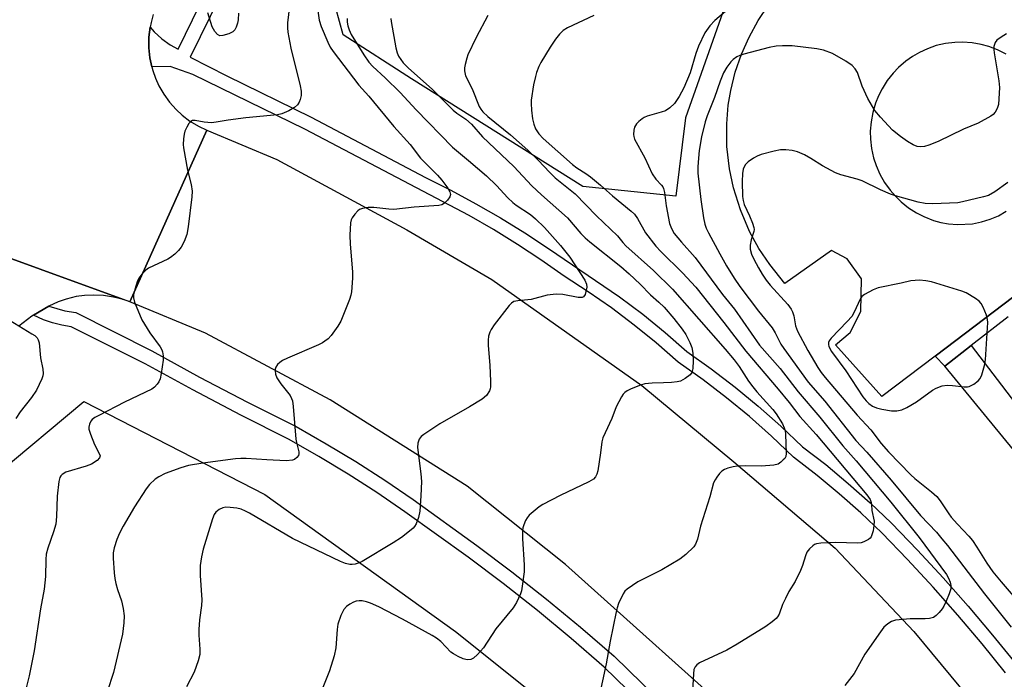
# Model space of a CAD drawing. Units: inches. Extents: x 1291765 to 1297765, y 541449 to 545449.
# Drawn here: x 1294966 to 1295224, y 543172 to 543344 of the extents above; entities that cross this region are included whole.
import ezdxf

# ---------------------------------------------------------------- set-up
doc = ezdxf.new("R2010")
doc.units = ezdxf.units.IN
doc.header["$MEASUREMENT"] = 0
for name, color, linetype in [('NTRL-Trees', 3, 'Continuous'), ('TRANS-Driveway', 251, 'Continuous'), ('TRANS-Parking Lot', 4, 'Continuous'), ('TRANS-Road', 130, 'Continuous'), ('TRANS-Street Sidewalk', 7, 'Continuous'), ('Undefined', 1, 'Continuous')]:
    doc.layers.add(name, color=color, linetype=linetype)

msp = doc.modelspace()

# ---------------------------------------------------------------- linework, layer by layer
at = {"layer": 'NTRL-Trees'}
for points in [[(1295140.24, 543318.56), (1295137.68, 543298.08), (1295113.36, 543300.64), (1295068.55, 543328.8), (1295050.63, 543340.32), (1295046.79, 543354.4), (1295062.15, 543400.49), (1295092.87, 543436.33), (1295114.64, 543442.74), (1295130, 543428.65), (1295156.88, 543415.85), (1295163.28, 543383.85)], [(1294996.86, 543072.77), (1294969.98, 543072.77), (1294945.65, 543104.77), (1294940.53, 543170.06), (1294959.74, 543225.11), (1294982.78, 543244.31), (1295030.15, 543219.99), (1295080.07, 543184.14), (1295105.68, 543163.66), (1295100.56, 543144.46), (1295073.67, 543143.18), (1295040.39, 543140.62), (1295017.34, 543117.57)]]:
    msp.add_lwpolyline(points, close=True, dxfattribs=at)
at = {"layer": 'TRANS-Driveway'}
msp.add_lwpolyline([(1295208.08, 543253.54), (1295215.04, 543259.02), (1295232.26, 543236.43), (1295226.07, 543231.68)], close=True, dxfattribs=at)
at = {"layer": 'TRANS-Parking Lot'}
for points in [[(1295261.64, 543298.66, 0), (1295205.56, 543256.18, 0), (1295191.65, 543245.65, 0), (1295179.51, 543259.15, 0), (1295183.38, 543262.38, 0), (1295186.17, 543267.93, 0), (1295186.34, 543276.45, 0), (1295182.56, 543281.65, 0), (1295178.47, 543283.84, 0), (1295166.22, 543275.24, 0), (1295162.29, 543280.2, 0), (1295159.47, 543284.42, 0), (1295157.02, 543288.87, 0), (1295154.61, 543294.47, 0), (1295152.8, 543300.29, 0), (1295151.76, 543305.26, 0), (1295151.1, 543311.08, 0), (1295151.03, 543316.99, 0), (1295151.45, 543321.89, 0), (1295152.1, 543325.78, 0), (1295153.28, 543330.56, 0), (1295154.88, 543335.22, 0), (1295156.87, 543339.73, 0), (1295159.26, 543344.04, 0), (1295162, 543348.12, 0)], [(1295224.14, 543335.27, 0), (1295221.94, 543336.39, 0), (1295219.64, 543337.26, 0), (1295217.66, 543337.81, 0), (1295215.24, 543338.23, 0), (1295212.78, 543338.4, 0), (1295210.73, 543338.34, 0), (1295208.29, 543338.03, 0), (1295205.89, 543337.48, 0), (1295203.56, 543336.67, 0), (1295201.46, 543335.69, 0), (1295199.65, 543334.64, 0), (1295197.94, 543333.44, 0), (1295196.03, 543331.8, 0), (1295194.58, 543330.29, 0), (1295193.03, 543328.33, 0), (1295191.68, 543326.21, 0), (1295190.74, 543324.34, 0), (1295189.96, 543322.4, 0), (1295189.25, 543319.99, 0), (1295188.8, 543317.53, 0), (1295188.62, 543315.11, 0), (1295188.65, 543313.03, 0), (1295188.94, 543310.54, 0), (1295189.48, 543308.1, 0), (1295190.13, 543306.12, 0), (1295191.13, 543303.83, 0), (1295192.36, 543301.65, 0), (1295193.81, 543299.62, 0), (1295195.18, 543298.04, 0), (1295196.68, 543296.6, 0), (1295198.64, 543295.04, 0), (1295200.75, 543293.7, 0), (1295202.61, 543292.76, 0), (1295205.18, 543291.75, 0), (1295207.09, 543291.23, 0), (1295209.04, 543290.87, 0), (1295211.4, 543290.67, 0), (1295215.35, 543290.88, 0), (1295217.68, 543291.34, 0), (1295219.96, 543292.03, 0), (1295222.14, 543292.97, 0), (1295224.22, 543294.12, 0)], [(1294926.63, 543295.19, 0), (1294993.12, 543271, 0), (1294990.52, 543271.67, 0), (1294987.87, 543272.07, 0), (1294985.19, 543272.2, 0), (1294982.95, 543272.08, 0), (1294980.74, 543271.78, 0), (1294978.13, 543271.15, 0), (1294976.01, 543270.43, 0), (1294973.55, 543269.32, 0), (1294969.55, 543266.91, 0), (1294969.12, 543266.65, 0), (1294965.76, 543264.03, 0)]]:
    msp.add_polyline3d(points, dxfattribs=at)
at = {"layer": 'TRANS-Road'}
msp.add_lwpolyline([(1295000.89, 543345.6), (1295000.33, 543343.53), (1295000.1, 543342.29), (1294999.91, 543340.98), (1294999.79, 543339.7), (1294999.74, 543338.41), (1294999.77, 543336.89), (1294999.83, 543336.04), (1295000.03, 543334.33), (1295000.17, 543333.48), (1295000.52, 543331.96), (1295000.78, 543330.98), (1295001.49, 543328.95), (1295002.37, 543326.99), (1295003.65, 543324.75), (1295005.16, 543322.66), (1295006.88, 543320.74), (1295008.46, 543319.28), (1295010.52, 543317.72), (1295012.72, 543316.38), (1295014.93, 543315.34), (1294994.8, 543270.39), (1294993.12, 543271), (1294926.63, 543295.19)], dxfattribs=at)
msp.add_lwpolyline([(1295283, 543081.7), (1295241.37, 543054.65), (1295211.05, 543093.57), (1295188.02, 543125.7), (1295158.66, 543157.03), (1295108.79, 543201.64), (1295083.09, 543222.17), (1295047.21, 543244.73), (1295014.63, 543262.26), (1294994.8, 543270.39), (1295014.93, 543315.34), (1295033.29, 543307.7), (1295067.32, 543289.25), (1295089.5, 543276.31), (1295128.84, 543248.56), (1295152.87, 543228.58), (1295179.38, 543205.98), (1295199.99, 543184.1), (1295223.97, 543155.16), (1295256.97, 543115.87)], close=True, dxfattribs=at)
at = {"layer": 'TRANS-Street Sidewalk'}
for points in [[(1295224.03, 543173.29), (1295217.86, 543180.9), (1295211.52, 543188.38), (1295205.03, 543195.72), (1295198.38, 543202.93), (1295191.61, 543209.96), (1295186.15, 543215.15), (1295180.5, 543220.17), (1295174.68, 543225), (1295168.52, 543229.77), (1295162.74, 543235.26), (1295156.95, 543240.38), (1295150.98, 543245.29), (1295144.85, 543249.99), (1295138.36, 543254.61), (1295132.58, 543259.66), (1295126.82, 543264.35), (1295120.89, 543268.82), (1295114.8, 543273.08), (1295108.45, 543277.18), (1295102.35, 543281.45), (1295096.22, 543285.47), (1295089.98, 543289.32), (1295083.62, 543292.98), (1295040.62, 543315.59), (1295011.25, 543329.96), (1295005.36, 543332.01), (1295000.52, 543331.96), (1295000.17, 543333.48), (1295000.03, 543334.33), (1294999.83, 543336.04), (1294999.77, 543336.89), (1294999.74, 543338.41), (1294999.79, 543339.7), (1294999.91, 543340.98), (1295000.1, 543342.29), (1295001.16, 543341.11), (1295003.18, 543339.31), (1295005.36, 543337.73), (1295007.46, 543336.52), (1295033.85, 543390.75)], [(1295018.41, 543350.51), (1295010.58, 543334.48), (1295020.15, 543329.6), (1295042.25, 543318.79), (1295072.17, 543302.97), (1295078.82, 543299.63), (1295085.37, 543296.11), (1295091.81, 543292.4), (1295098.14, 543288.5), (1295104.36, 543284.42), (1295123, 543271.73), (1295129.03, 543267.17), (1295134.9, 543262.41), (1295140.59, 543257.43), (1295146.99, 543252.88), (1295153.22, 543248.1), (1295159.28, 543243.11), (1295165.16, 543237.91), (1295170.86, 543232.5), (1295176.93, 543227.8), (1295182.84, 543222.9), (1295188.58, 543217.79), (1295194.14, 543212.5), (1295200.99, 543205.39), (1295207.69, 543198.13), (1295214.24, 543190.73), (1295220.62, 543183.19), (1295226.85, 543175.52)], [(1295224.67, 543266.5), (1295215.04, 543259.02), (1295208.08, 543253.54), (1295205.56, 543256.18), (1295261.64, 543298.66)], [(1295155.41, 543139.34), (1295118.98, 543174.82), (1295110.3, 543182.29), (1295101.46, 543189.58), (1295092.47, 543196.68), (1295083.33, 543203.58), (1295066.8, 543215.49), (1295059.42, 543220.51), (1295051.91, 543225.33), (1295044.27, 543229.96), (1295036.52, 543234.4), (1295023.82, 543240.76), (1295011.24, 543247.37), (1294998.79, 543254.22), (1294979.44, 543263.91), (1294976.98, 543264.32), (1294974.56, 543264.93), (1294972.2, 543265.73), (1294969.55, 543266.91), (1294973.55, 543269.32), (1294977.76, 543268.07), (1294980.64, 543267.6), (1295000.57, 543257.61), (1295013.05, 543250.74), (1295025.57, 543244.17), (1295038.33, 543237.77), (1295046.22, 543233.27), (1295053.93, 543228.59), (1295061.53, 543223.71), (1295068.99, 543218.64), (1295085.61, 543206.66), (1295094.82, 543199.71), (1295103.87, 543192.56), (1295112.77, 543185.22), (1295121.56, 543177.64), (1295158.15, 543142.02)]]:
    msp.add_lwpolyline(points, dxfattribs=at)
at = {"layer": 'Undefined'}
for points, elevation in [([(1295036.54, 543347.83), (1295036.06, 543343.49), (1295036.05, 543342.12), (1295036.14, 543341.04), (1295036.95, 543336.81), (1295039.37, 543326.94), (1295039.63, 543325.54), (1295039.6, 543324.46), (1295039.39, 543323.4), (1295039.11, 543322.66), (1295038.67, 543322.03), (1295037.89, 543321.32), (1295036.38, 543320.46), (1295034.53, 543319.63), (1295033.4, 543319.37), (1295025.18, 543318.63), (1295020.53, 543318), (1295017.35, 543317.41), (1295016.19, 543317.27), (1295014.22, 543317.41), (1295011.87, 543317.89), (1295011.17, 543317.85), (1295010.75, 543317.64), (1295010.25, 543317.08), (1295009.68, 543316.14), (1295009.21, 543315.13), (1295008.99, 543314.3), (1295008.84, 543313.11), (1295008.76, 543311.62), (1295008.8, 543310.73), (1295009.92, 543304.91), (1295010.86, 543301.12), (1295011.08, 543299.39), (1295010.98, 543297.94), (1295010.09, 543290.08), (1295009.73, 543288.09), (1295009.01, 543286.25), (1295008.26, 543284.74), (1295007.56, 543283.88), (1295006.53, 543282.91), (1295005.43, 543282.03), (1295004.69, 543281.57), (1294999.65, 543279.2), (1294998.95, 543278.69), (1294997.91, 543277.66), (1294997.2, 543276.74), (1294996.82, 543275.95), (1294996.08, 543273.69), (1294995.74, 543272.26), (1294995.74, 543271.43), (1294995.99, 543270.33), (1294997.91, 543265.74), (1295000, 543262.34), (1295002.7, 543258.6), (1295003.12, 543257.86), (1295003.3, 543257.35), (1295003.5, 543256.29), (1295003.49, 543255.15), (1295003, 543251.69), (1295002.71, 543250.28), (1295002.41, 543249.51), (1295001.95, 543248.86), (1295001.22, 543248.08), (1295000.53, 543247.59), (1294993.41, 543244.13), (1294986.63, 543240.71), (1294985.61, 543240.15), (1294984.95, 543239.63), (1294984.59, 543239.19), (1294984.2, 543238.44), (1294984.01, 543237.64), (1294984.06, 543237.1), (1294984.47, 543235.75), (1294985.57, 543233.05), (1294986.86, 543230.53), (1294986.98, 543230.07), (1294986.87, 543229.62), (1294986.19, 543228.86), (1294984.76, 543227.91), (1294983.39, 543227.4), (1294978.04, 543225.81), (1294977.11, 543225.26), (1294976.76, 543224.9), (1294976.49, 543224.44), (1294976.21, 543223.35), (1294975.73, 543219.59), (1294975.59, 543214.2), (1294975.41, 543212.25), (1294974.84, 543210.25), (1294973.3, 543205.92), (1294972.92, 543204.38), (1294972.78, 543202.98), (1294972.7, 543198.56), (1294972.36, 543195.17), (1294971.4, 543190.06), (1294969.74, 543179.09), (1294968.45, 543172.49), (1294967.28, 543168)], 488), ([(1295044.02, 543346.58), (1295044.38, 543344.13), (1295044.9, 543342.49), (1295046.57, 543338.42), (1295047.2, 543337.12), (1295047.99, 543335.92), (1295054.72, 543327.16), (1295057.31, 543324.26), (1295063.89, 543316.28), (1295068.13, 543311.58), (1295070.83, 543308.06), (1295075.29, 543303.56), (1295076.46, 543302.24), (1295078.01, 543300.17), (1295078.58, 543299.24), (1295078.76, 543298.55), (1295078.55, 543297.87), (1295077.93, 543297), (1295077.17, 543296.22), (1295076.48, 543295.81), (1295075.65, 543295.63), (1295069.17, 543295.17), (1295063.93, 543294.63), (1295062.6, 543294.65), (1295058.62, 543295.14), (1295057.14, 543295.08), (1295055.68, 543294.87), (1295054.89, 543294.59), (1295054.43, 543294.26), (1295053.65, 543293.4), (1295052.98, 543292.44), (1295052.73, 543291.91), (1295052.53, 543291.08), (1295052.34, 543287.86), (1295052.47, 543285.52), (1295053.1, 543278.29), (1295053.07, 543276.59), (1295052.8, 543273.04), (1295052.66, 543272.17), (1295052.32, 543271.05), (1295050, 543265.32), (1295049.23, 543264.06), (1295047.47, 543261.64), (1295046.69, 543260.78), (1295045.86, 543260.11), (1295045.18, 543259.66), (1295044.13, 543259.13), (1295036.06, 543255.7), (1295034.77, 543255.07), (1295034.08, 543254.57), (1295033.48, 543253.98), (1295033.01, 543253.31), (1295032.84, 543252.83), (1295032.8, 543252.32), (1295032.89, 543251.53), (1295033.28, 543250.53), (1295034.3, 543248.92), (1295036.71, 543245.87), (1295037.12, 543245.16), (1295037.36, 543244.5), (1295037.58, 543243.05), (1295038.23, 543234.47), (1295038.38, 543233.59), (1295039.02, 543231.15), (1295039.02, 543230.66), (1295038.92, 543230.22), (1295038.51, 543229.63), (1295037.88, 543229.19), (1295037.37, 543229.01), (1295035.69, 543228.83), (1295030.63, 543229.06), (1295025.23, 543229.44), (1295023.86, 543229.44), (1295022.43, 543229.3), (1295013.88, 543228.18), (1295010.15, 543227.54), (1295008.17, 543226.97), (1295004, 543225.45), (1295002.41, 543224.62), (1295001.44, 543223.96), (1294999.95, 543222.6), (1294999.02, 543221.51), (1294995.99, 543216.75), (1294993.05, 543211.7), (1294992.07, 543209.89), (1294991.42, 543208.25), (1294990.68, 543206.03), (1294990.43, 543204.69), (1294990.42, 543203.29), (1294990.7, 543199.46), (1294990.85, 543198), (1294991.12, 543196.65), (1294991.55, 543195.09), (1294992.56, 543192.12), (1294993.02, 543190.18), (1294993.31, 543188.21), (1294993.24, 543186.37), (1294992.83, 543183.42), (1294990.47, 543173.37), (1294988.81, 543168.32)], 486), ([(1295023.19, 543346), (1295023.11, 543344.24), (1295022.97, 543343.38), (1295022.62, 543342.35), (1295022.26, 543341.64), (1295021.73, 543341.09), (1295020.74, 543340.61), (1295019.13, 543340.13), (1295018.37, 543340.08), (1295017.74, 543340.38), (1295017.07, 543341.17), (1295016.37, 543342.38), (1295015.23, 543346.08)], 490), ([(1295088.5, 543345.4), (1295085.44, 543339.61), (1295083.25, 543335.05), (1295082.96, 543334.22), (1295082.55, 543332.53), (1295082.41, 543331.69), (1295082.36, 543330.85), (1295082.67, 543329.56), (1295084.43, 543326.17), (1295086.24, 543321.55), (1295086.66, 543320.85), (1295087.18, 543320.19), (1295088.48, 543318.93), (1295094.39, 543314.13), (1295098.95, 543310.11), (1295101.79, 543307.38), (1295104.6, 543304.36), (1295106.16, 543302.86), (1295111.33, 543298.68), (1295116.93, 543292.92), (1295122.4, 543287.69), (1295123.82, 543285.97), (1295124.62, 543285.12), (1295131.84, 543278.61), (1295136.87, 543273.77), (1295150.61, 543258.07), (1295153, 543255.22), (1295154.33, 543253.46), (1295156.76, 543249.65), (1295157.87, 543248.13), (1295158.95, 543246.83), (1295163.08, 543242.22), (1295163.95, 543241.13), (1295165.6, 543238.52), (1295166.1, 543237.46), (1295166.34, 543236.64), (1295166.44, 543235.78), (1295166.63, 543230.73), (1295166.47, 543229.92), (1295166.2, 543229.45), (1295165.83, 543229.03), (1295165.19, 543228.45), (1295164.47, 543227.97), (1295163.39, 543227.63), (1295160.15, 543227.38), (1295155.86, 543227.53), (1295153.88, 543227.43), (1295152.73, 543227.24), (1295151.28, 543226.85), (1295150.46, 543226.55), (1295149.74, 543226.1), (1295149.14, 543225.49), (1295148.44, 543224.56), (1295147.97, 543223.82), (1295147.6, 543223.04), (1295146.61, 543219.34), (1295144.17, 543211.71), (1295143.4, 543208.31), (1295142.87, 543206.95), (1295142.4, 543206.26), (1295140.34, 543204.28), (1295138.77, 543203.05), (1295134.08, 543200.29), (1295127.75, 543197.15), (1295124.96, 543195.24), (1295124.36, 543194.67), (1295123.91, 543193.98), (1295122.74, 543191.43), (1295122.37, 543190.36), (1295122.09, 543189.26), (1295120.53, 543181.62), (1295119.44, 543175.68), (1295115.86, 543159.1)], 480), ([(1295116.27, 543345.38), (1295109.37, 543342.12), (1295108.18, 543341.41), (1295107.24, 543340.5), (1295106.24, 543339.16), (1295104.82, 543337.05), (1295102.35, 543333.08), (1295101.86, 543332.04), (1295101.25, 543330.44), (1295100.94, 543329.38), (1295100.49, 543327.24), (1295099.82, 543323.21), (1295099.8, 543322.35), (1295099.94, 543320.62), (1295100.21, 543318.32), (1295100.51, 543316.95), (1295101, 543315.69), (1295101.82, 543314.36), (1295102.98, 543313.15), (1295110.68, 543306.38), (1295111.8, 543305.53), (1295114.19, 543304.02), (1295115.36, 543303.17), (1295118.01, 543300.95), (1295121.14, 543298.17), (1295126.04, 543294.19), (1295126.85, 543293.38), (1295127.69, 543292.22), (1295129.81, 543288.48), (1295132.5, 543285), (1295133.77, 543283.61), (1295139.49, 543278.05), (1295142.93, 543274.22), (1295150.3, 543265.04), (1295155.99, 543257.5), (1295164.48, 543247.59), (1295167.34, 543244.09), (1295170.19, 543240.41), (1295174.4, 543235.69), (1295187.74, 543219.87), (1295188.54, 543218.67), (1295188.86, 543217.89), (1295188.95, 543217.38), (1295189.02, 543215.84), (1295189.59, 543212.99), (1295189.54, 543211.88), (1295189.32, 543210.48), (1295189.13, 543209.67), (1295188.85, 543208.93), (1295188.55, 543208.52), (1295188.15, 543208.19), (1295186.96, 543207.56), (1295186.19, 543207.31), (1295185.33, 543207.21), (1295179.44, 543207.38), (1295175.63, 543207.28), (1295174.52, 543207.1), (1295174.01, 543206.89), (1295173.54, 543206.57), (1295172.69, 543205.78), (1295171.98, 543204.86), (1295171.61, 543203.92), (1295170.86, 543201.38), (1295170.32, 543200.08), (1295168.92, 543197.24), (1295167.33, 543194.57), (1295166.38, 543192.77), (1295165.63, 543191.2), (1295164.74, 543188.69), (1295164.33, 543187.96), (1295163.98, 543187.53), (1295162.92, 543186.62), (1295161.29, 543185.46), (1295153.8, 543180.81), (1295151.07, 543179.25), (1295143.93, 543175.89), (1295143.22, 543175.43), (1295142.74, 543174.87), (1295142.45, 543174.17), (1295142.29, 543173.03), (1295141.67, 543161.13)], 478), ([(1295151.8, 543347.37), (1295147.89, 543344.1), (1295146.62, 543342.64), (1295145.34, 543340.82), (1295143.66, 543337.32), (1295142.97, 543335.42), (1295141.42, 543330.38), (1295139.82, 543326.42), (1295138.62, 543324.18), (1295137.37, 543322.31), (1295136.14, 543321.17), (1295134.96, 543320.44), (1295133.86, 543320.05), (1295130.19, 543318.99), (1295129.38, 543318.66), (1295128.9, 543318.36), (1295128.02, 543317.66), (1295127.44, 543317.04), (1295126.93, 543316.12), (1295126.69, 543315.36), (1295126.61, 543314.25), (1295126.69, 543313.73), (1295126.93, 543313.03), (1295129.61, 543308.11), (1295131.54, 543303.93), (1295132.43, 543302.55), (1295133.97, 543300.96), (1295134.27, 543300.55), (1295134.49, 543300.08), (1295134.75, 543299.01), (1295135.22, 543295.59), (1295136.05, 543290.93), (1295136.56, 543289.58), (1295137.31, 543288.33), (1295139.21, 543286.01), (1295142.74, 543282.01), (1295149.89, 543272.31), (1295153.09, 543268.48), (1295159.58, 543259.12), (1295165.02, 543252.95), (1295169.73, 543246.89), (1295175.36, 543240.23), (1295181.45, 543232.77), (1295184.89, 543228.81), (1295193.99, 543217.94), (1295201.39, 543208.73), (1295208.52, 543199.06), (1295209.11, 543198.11), (1295209.53, 543197.03), (1295209.69, 543196.18), (1295209.67, 543195.33), (1295209.24, 543193.97), (1295208.47, 543192.08), (1295207.86, 543190.76), (1295207.42, 543190.02), (1295206.67, 543189.13), (1295205.84, 543188.32), (1295205.16, 543187.83), (1295204.15, 543187.52), (1295202.97, 543187.44), (1295199.09, 543187.42), (1295195.22, 543187.06), (1295194.13, 543186.73), (1295193.21, 543186.17), (1295192.17, 543185.24), (1295191.27, 543184.06), (1295187.19, 543178.15), (1295184.4, 543173.14), (1295181.96, 543169.95)], 476), ([(1295051.68, 543344.57), (1295051.71, 543343.67), (1295051.86, 543342.64), (1295052.18, 543341.6), (1295052.75, 543340.42), (1295056.03, 543335.07), (1295057.34, 543333.19), (1295058.39, 543332.03), (1295061.62, 543329.08), (1295065.53, 543325.25), (1295069.76, 543320.71), (1295079.27, 543310.88), (1295083.43, 543307.42), (1295088.12, 543303.37), (1295090.78, 543300.85), (1295093.76, 543297.68), (1295095.04, 543296.46), (1295095.95, 543295.76), (1295099.7, 543293.32), (1295101, 543292.18), (1295103.31, 543289.92), (1295107.53, 543285.19), (1295109.99, 543282.12), (1295113.92, 543276.11), (1295114.35, 543275.07), (1295114.38, 543274.25), (1295114.19, 543273.13), (1295113.95, 543272.35), (1295113.56, 543271.75), (1295113.17, 543271.56), (1295112.13, 543271.57), (1295108.1, 543272.38), (1295106.35, 543272.39), (1295104.01, 543272.13), (1295099.88, 543271.01), (1295096.38, 543270.72), (1295095.32, 543270.5), (1295094.65, 543270.08), (1295094.08, 543269.47), (1295090.19, 543264.37), (1295089.37, 543263.18), (1295089.02, 543262.44), (1295088.71, 543261.41), (1295088.56, 543260.42), (1295088.58, 543259.05), (1295089.04, 543253.74), (1295089.22, 543249.62), (1295089.19, 543248.17), (1295089.09, 543247.62), (1295088.9, 543247.1), (1295088.14, 543245.92), (1295087.03, 543244.98), (1295083.73, 543242.94), (1295075.92, 543238.51), (1295071.72, 543235.69), (1295071.06, 543235.15), (1295070.54, 543234.51), (1295070.14, 543233.44), (1295070.08, 543232.29), (1295071, 543225.36), (1295071.12, 543223.43), (1295070.99, 543219.65), (1295070.66, 543215.64), (1295070.39, 543213.95), (1295069.73, 543212.35), (1295069.28, 543211.61), (1295068.91, 543211.16), (1295068.03, 543210.38), (1295065.89, 543208.77), (1295063.69, 543207.33), (1295055.64, 543202.45), (1295054.84, 543202.1), (1295053.76, 543201.77), (1295052.94, 543201.66), (1295052.38, 543201.7), (1295051.27, 543201.96), (1295049.92, 543202.47), (1295037.34, 543208.48), (1295026.13, 543215.09), (1295025.1, 543215.64), (1295023.89, 543216.12), (1295022.82, 543216.38), (1295021.09, 543216.6), (1295019.95, 543216.64), (1295019.14, 543216.5), (1295018.17, 543216.04), (1295017.32, 543215.4), (1295016.85, 543214.72), (1295016.41, 543213.63), (1295013.99, 543205.66), (1295013.54, 543203.67), (1295013.18, 543201.37), (1295013.2, 543198.82), (1295013.62, 543192.42), (1295013.53, 543190.97), (1295013.05, 543187.21), (1295012.85, 543184.64), (1295012.86, 543183.2), (1295013.15, 543179.47), (1295013.12, 543178.08), (1295012.7, 543176.45), (1295011.61, 543173.47), (1295009.62, 543169.62)], 484), ([(1295063.14, 543344.61), (1295063.15, 543343.77), (1295064.37, 543336.94), (1295064.78, 543335.56), (1295065.11, 543334.77), (1295065.69, 543333.85), (1295066.37, 543332.99), (1295067.76, 543331.59), (1295073.96, 543326.06), (1295079.46, 543320.59), (1295080.38, 543319.84), (1295082.7, 543318.22), (1295084.22, 543316.91), (1295087.08, 543313.65), (1295095.26, 543305.89), (1295100.04, 543300.75), (1295102.52, 543298.4), (1295109.32, 543292.4), (1295112.85, 543288.31), (1295113.94, 543287.2), (1295115.21, 543286.1), (1295123.29, 543279.64), (1295125.51, 543277.76), (1295128.38, 543275.06), (1295131.05, 543272.24), (1295133.28, 543270.33), (1295134.62, 543269.06), (1295137.17, 543266.07), (1295139.39, 543263.24), (1295140.32, 543261.88), (1295141.4, 543259.82), (1295141.9, 543258.47), (1295142.13, 543257), (1295142.27, 543254.94), (1295142.2, 543252.97), (1295141.93, 543251.96), (1295141.44, 543251.35), (1295140.11, 543250.34), (1295138.89, 543249.69), (1295138.04, 543249.49), (1295136.56, 543249.33), (1295134.48, 543249.2), (1295131.52, 543249.16), (1295129.57, 543248.93), (1295128.47, 543248.59), (1295126.05, 543247.63), (1295125.01, 543247.15), (1295124.32, 543246.69), (1295123.94, 543246.27), (1295123.46, 543245.55), (1295122.07, 543242.94), (1295120.92, 543239.85), (1295119.18, 543236.16), (1295118.64, 543234.85), (1295118.38, 543233.77), (1295118.03, 543230.9), (1295117.28, 543226.19), (1295117.07, 543225.34), (1295116.71, 543224.59), (1295116.14, 543224.03), (1295114.94, 543223.31), (1295107.4, 543219.72), (1295102.88, 543217.37), (1295101.91, 543216.73), (1295100.35, 543215.48), (1295099.3, 543214.54), (1295098.76, 543213.91), (1295098.35, 543213.16), (1295097.93, 543212.08), (1295097.68, 543211.25), (1295097.53, 543210.4), (1295097.55, 543208.37), (1295098.01, 543201.54), (1295098.05, 543199.76), (1295097.52, 543195.95), (1295097.28, 543194.8), (1295097.02, 543193.99), (1295095.98, 543191.71), (1295095.09, 543190.3), (1295090.57, 543184.86), (1295087.36, 543179.89), (1295085.81, 543178.13), (1295084.77, 543177.15), (1295084.07, 543176.8), (1295083.05, 543176.72), (1295082, 543176.96), (1295080.71, 543177.57), (1295079.48, 543178.28), (1295078.84, 543178.74), (1295076.15, 543181.49), (1295075.07, 543182.37), (1295073.92, 543183.12), (1295066.16, 543187.39), (1295059.93, 543190.62), (1295057.8, 543191.56), (1295056.71, 543191.91), (1295055.63, 543192.12), (1295054.81, 543192.15), (1295054.04, 543192.03), (1295053.29, 543191.8), (1295052.37, 543191.31), (1295051.52, 543190.65), (1295050.79, 543189.87), (1295049.98, 543188.29), (1295049.21, 543186.04), (1295049.03, 543184.64), (1295048.69, 543179.89), (1295048.24, 543177.72), (1295047.08, 543173.85), (1295045.34, 543169.5)], 482), ([(1295224.29, 543340.54), (1295222.83, 543339.72), (1295221.73, 543338.89), (1295221.27, 543338.28), (1295220.98, 543337.28), (1295220.96, 543336.44), (1295221.06, 543335.57), (1295222.24, 543328.29), (1295222.41, 543326.53), (1295222.3, 543323.54), (1295222.14, 543322.06), (1295221.8, 543321), (1295221.27, 543320.03), (1295220.8, 543319.49), (1295220.16, 543319), (1295216.81, 543317.2), (1295213.03, 543315.59), (1295206.42, 543312.43), (1295203.96, 543311.44), (1295202.84, 543311.1), (1295201.75, 543310.99), (1295200.91, 543311.12), (1295199.86, 543311.54), (1295198.36, 543312.38), (1295196.52, 543313.7), (1295194.46, 543315.36), (1295191.29, 543318.73), (1295189.84, 543320.51), (1295187.94, 543323.66), (1295186.45, 543326.9), (1295185.27, 543330.47), (1295184.66, 543331.45), (1295183.89, 543332.31), (1295182.23, 543333.45), (1295178.7, 543335.47), (1295176.32, 543336.32), (1295174.63, 543336.69), (1295168.17, 543337.4), (1295165.62, 543337.41), (1295163.94, 543337.32), (1295162.13, 543336.97), (1295155.52, 543335.27), (1295154.42, 543334.93), (1295153.64, 543334.56), (1295152.7, 543333.87), (1295152.09, 543333.24), (1295151.08, 543331.83), (1295150.19, 543330.34), (1295149.27, 543328.15), (1295147.81, 543323.92), (1295145.9, 543319.14), (1295145.41, 543317.54), (1295144.43, 543313.65), (1295143.83, 543310), (1295143.6, 543308.02), (1295143.46, 543305.73), (1295143.45, 543304.1), (1295144.23, 543297.25), (1295144.93, 543292.41), (1295145.34, 543290.76), (1295145.69, 543289.69), (1295146.27, 543288.46), (1295149.2, 543283.01), (1295151.01, 543279.82), (1295152.99, 543276.6), (1295154.48, 543274.46), (1295159.35, 543268.01), (1295162.92, 543263.58), (1295163.68, 543262.35), (1295165.21, 543259.36), (1295165.95, 543258.18), (1295172.32, 543249.43), (1295176.68, 543244.39), (1295184.86, 543234.16), (1295187.71, 543231.07), (1295194.05, 543223.72), (1295201.75, 543214.5), (1295205.92, 543210.09), (1295207.37, 543208.41), (1295208.8, 543206.64), (1295218.48, 543193.96), (1295225.53, 543185.28)], 474), ([(1295224.65, 543301.66), (1295221.25, 543299.25), (1295219.52, 543298.26), (1295218.23, 543297.88), (1295212.72, 543296.58), (1295211.49, 543296.36), (1295204.95, 543296.11), (1295202.99, 543296.17), (1295201.15, 543296.52), (1295195.25, 543298.13), (1295193.89, 543298.62), (1295191.25, 543299.76), (1295186.48, 543302.11), (1295185.16, 543302.55), (1295180.9, 543303.71), (1295179.52, 543304.2), (1295176.12, 543306.02), (1295173.07, 543307.97), (1295171.36, 543308.93), (1295169.54, 543309.71), (1295168.18, 543310.05), (1295166.53, 543310.23), (1295165.14, 543310.21), (1295163.44, 543309.86), (1295160.07, 543308.99), (1295159, 543308.58), (1295158.01, 543308.01), (1295156.62, 543307.03), (1295155.88, 543306.26), (1295155.34, 543305.11), (1295155.14, 543304.01), (1295155.07, 543301.94), (1295155.16, 543298.03), (1295155.3, 543296.93), (1295155.56, 543295.94), (1295157.03, 543292.95), (1295157.8, 543291), (1295158.13, 543289.88), (1295158.19, 543289.32), (1295158.11, 543288.79), (1295157.4, 543286.63), (1295157.14, 543285.28), (1295157.16, 543284.2), (1295157.53, 543282.89), (1295158.1, 543281.61), (1295159.31, 543279.36), (1295160.3, 543277.65), (1295161.36, 543276.08), (1295162.42, 543274.76), (1295167.01, 543269.69), (1295167.89, 543268.51), (1295168.22, 543267.78), (1295168.56, 543266.74), (1295168.81, 543265.67), (1295169, 543264.14), (1295169.52, 543262.71), (1295172.27, 543257.69), (1295174.89, 543253.21), (1295175.78, 543251.9), (1295176.8, 543250.61), (1295185.18, 543240.78), (1295188.79, 543236.88), (1295191.49, 543233.36), (1295193.36, 543231.16), (1295199.24, 543225.12), (1295200.27, 543224.21), (1295204.64, 543220.72), (1295206.02, 543219.43), (1295206.86, 543218.35), (1295209.16, 543214.91), (1295209.79, 543214.09), (1295211.44, 543212.18), (1295214.43, 543209.06), (1295215.37, 543207.91), (1295216.52, 543206.2), (1295219.1, 543201.99), (1295220.7, 543199.73), (1295222.84, 543197.1), (1295228.12, 543190.99)], 472), ([(1294958.83, 543268.32), (1294969.17, 543262.06), (1294969.89, 543261.58), (1294970.5, 543261.01), (1294970.81, 543260.48), (1294971.02, 543259.65), (1294971.36, 543255.79), (1294972, 543252.77), (1294972.07, 543251.64), (1294971.99, 543251.08), (1294971.71, 543250.25), (1294970.32, 543247.29), (1294969.03, 543245.37), (1294966.04, 543241.59), (1294964.93, 543239.9)], 490)]:
    msp.add_lwpolyline(points, dxfattribs=dict(at, elevation=elevation))
at = {"layer": 'Undefined', "elevation": 470}
msp.add_lwpolyline([(1295201.49, 543276.09), (1295199.19, 543275.9), (1295196.66, 543275.28), (1295190.69, 543274.06), (1295189.34, 543273.57), (1295187.08, 543272.35), (1295186.44, 543271.83), (1295185.97, 543271.15), (1295184.43, 543267.72), (1295183.75, 543266.62), (1295182.6, 543265.29), (1295178.39, 543260.91), (1295177.88, 543260.24), (1295177.67, 543259.76), (1295177.66, 543259.21), (1295177.8, 543258.69), (1295178.47, 543257.42), (1295182.18, 543252.33), (1295186.65, 543245.58), (1295187.49, 543244.55), (1295188.25, 543243.83), (1295189.18, 543243.15), (1295190.2, 543242.65), (1295191.6, 543242.31), (1295194.19, 543241.9), (1295195.56, 543241.91), (1295196.88, 543242.15), (1295198.19, 543242.75), (1295200.7, 543244.24), (1295204.9, 543247.3), (1295205.88, 543247.86), (1295207.42, 543248.41), (1295208.75, 543248.63), (1295210.14, 543248.55), (1295213.21, 543248.18), (1295214.02, 543248.18), (1295214.53, 543248.29), (1295215.74, 543248.9), (1295216.83, 543249.72), (1295217.33, 543250.33), (1295217.77, 543251.34), (1295218.49, 543253.79), (1295218.75, 543255.2), (1295219.35, 543265.04), (1295219.29, 543265.83), (1295219.01, 543266.91), (1295218.19, 543269.02), (1295217.67, 543270), (1295217.11, 543270.6), (1295216.18, 543271.27), (1295213.67, 543272.78), (1295212.6, 543273.25), (1295204.59, 543275.66), (1295203.17, 543275.95)], close=True, dxfattribs=at)

doc.saveas('drawing.dxf')
